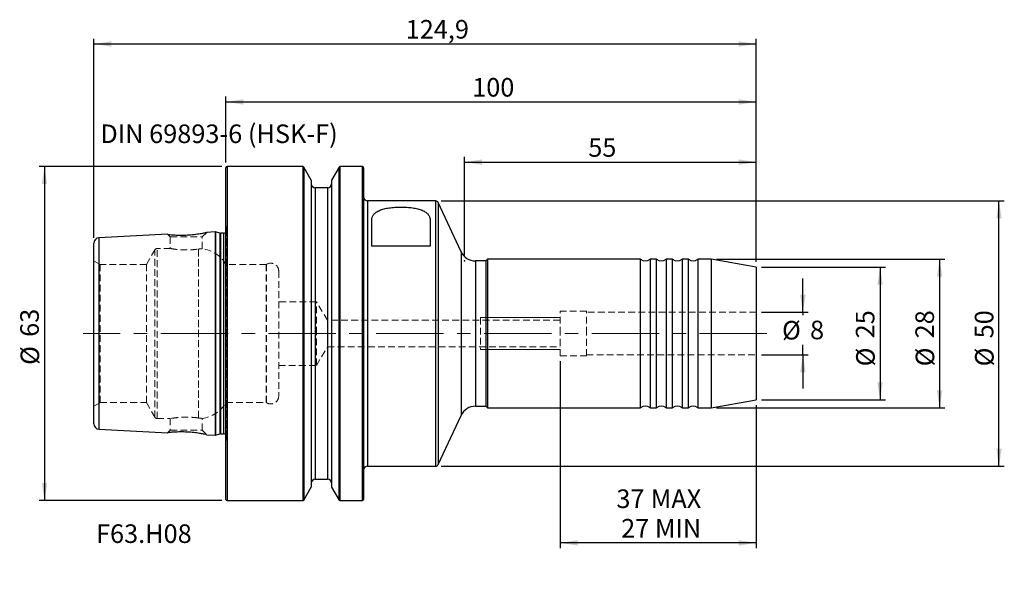
# Model space of a CAD drawing. Units: millimetres. Extents: x -39 to 147, y -45 to 59.
import ezdxf

# ---------------------------------------------------------------- set-up
doc = ezdxf.new("R2010")
doc.units = ezdxf.units.MM
doc.header["$PDSIZE"] = -1
for name, pattern in [('CENTER', [10.16, 6.35, -1.27, 1.27, -1.27]), ('CENTERX2', [20.32, 12.7, -2.54, 2.54, -2.54]), ('HIDDEN', [1.905, 1.27, -0.635])]:
    doc.linetypes.add(name, pattern=pattern)
for name, color, linetype, plot in [('1', 4, 'Continuous', False), ('SK2', 7, 'Continuous', False), ('SK3', 1, 'HIDDEN', False), ('SK4', 2, 'CENTER', False), ('SK6', 5, 'Continuous', False)]:
    doc.layers.add(name, color=color, linetype=linetype, plot=plot)
doc.layers.add('SK1', color=4, linetype='Continuous')
doc.styles.add('SLDTEXTSTYLE0', font='TXT', dxfattribs={"width": 0.75})
doc.dimstyles.new('SLDDIMSTYLE0', dxfattribs={"dimtxt": 3.5, "dimasz": 3.302, "dimexe": 0, "dimexo": 0.0625, "dimgap": 0.875, "dimtad": 1, "dimdec": 0, "dimrnd": 1e-09, "dimzin": 12, "dimdsep": 46, "dimtxsty": 'SLDTEXTSTYLE0', "dimsah": 1, "dimcen": 0.09, "dimadec": 0, "dimazin": 3, "dimtfac": 1, "dimtofl": 0, "dimtmove": 0, "dimatfit": 3, "dimfxl": 1, "dimfrac": 2, "dimtolj": 1, "dimtzin": 12, "dimarcsym": 0})
doc.dimstyles.new('SLDDIMSTYLE1', dxfattribs={"dimtxt": 3.5, "dimasz": 3.302, "dimexe": 0, "dimexo": 0.0625, "dimgap": 0.875, "dimtad": 1, "dimrnd": 1e-09, "dimzin": 12, "dimdsep": 46, "dimtxsty": 'SLDTEXTSTYLE0', "dimsah": 1, "dimcen": 0.09, "dimadec": 0, "dimazin": 3, "dimtfac": 1, "dimtofl": 0, "dimtmove": 0, "dimatfit": 3, "dimfxl": 1, "dimfrac": 2, "dimtolj": 1, "dimtzin": 12, "dimarcsym": 0})
doc.dimstyles.new('SLDDIMSTYLE2', dxfattribs={"dimtxt": 3.5, "dimasz": 3.302, "dimexe": 0, "dimexo": 0.0625, "dimgap": 0.875, "dimtad": 0, "dimtih": 1, "dimtoh": 1, "dimrnd": 1e-09, "dimzin": 12, "dimdsep": 46, "dimtxsty": 'SLDTEXTSTYLE0', "dimsah": 1, "dimcen": 0.09, "dimadec": 0, "dimazin": 3, "dimtfac": 1, "dimtmove": 0, "dimatfit": 0, "dimfxl": 1, "dimfrac": 2, "dimtolj": 1, "dimtzin": 12, "dimarcsym": 0})

# ---------------------------------------------------------------- blocks, each defined once
blk = doc.blocks.new('_D')
at = {"layer": 'SK2'}
for p, q in [((-0.8, 31.47), (-35.22, 31.47)), ((-34.22, 31.47), (-34.22, -31.47)), ((-0.8, -31.47), (-35.22, -31.47))]:
    blk.add_line(p, q, dxfattribs=at)
for points in [[(-34.22, 31.47), (-34.73, 28.17), (-33.72, 28.17)], [(-34.22, -31.47), (-33.72, -28.17), (-34.73, -28.17)]]:
    blk.add_solid(points, dxfattribs=at)
at = {"layer": 'SK2', "char_height": 3.5, "attachment_point": 1, "rotation": 90, "style": 'SLDTEXTSTYLE0'}
for s, insert in [('63', (-38.79, -0.63)), ('%%c', (-38.73, -5.91))]:
    blk.add_mtext(s, dxfattribs=dict(at, insert=insert))
blk = doc.blocks.new('_D_1')
at = {"layer": 'SK2'}
for p, q in [((63, -5.2), (63, -40.47)), ((100, -13.5), (100, -40.47)), ((100, -39.47), (63, -39.47))]:
    blk.add_line(p, q, dxfattribs=at)
for points in [[(63, -39.47), (66.3, -39.98), (66.3, -38.96)], [(100, -39.47), (96.7, -38.96), (96.7, -39.98)]]:
    blk.add_solid(points, dxfattribs=at)
at = {"layer": 'SK2', "char_height": 3.5, "attachment_point": 1, "style": 'SLDTEXTSTYLE0'}
for s, insert in [('37', (73.62, -29.4)), ('MAX', (80.11, -29.4)), ('27 MIN', (74.52, -34.96))]:
    blk.add_mtext(s, dxfattribs=dict(at, insert=insert))
blk = doc.blocks.new('_D_2')
at = {"layer": 'SK2'}
for p, q in [((-24.9, 18.06), (-24.9, 55.6)), ((-24.9, 54.6), (100, 54.6)), ((100, 13.5), (100, 55.6))]:
    blk.add_line(p, q, dxfattribs=at)
for points in [[(-24.9, 54.6), (-21.6, 54.1), (-21.6, 55.11)], [(100, 54.6), (96.7, 55.11), (96.7, 54.1)]]:
    blk.add_solid(points, dxfattribs=at)
at = {"layer": 'SK2', "insert": (33.89, 59.12), "char_height": 3.5, "attachment_point": 1, "style": 'SLDTEXTSTYLE0'}
blk.add_mtext('124,9', dxfattribs=at)
blk = doc.blocks.new('_D_3')
at = {"layer": 'SK2'}
for p, q in [((45, 14.7), (45, 33.32)), ((45, 32.32), (100, 32.32)), ((100, 13.5), (100, 33.32))]:
    blk.add_line(p, q, dxfattribs=at)
for points in [[(45, 32.32), (48.3, 31.81), (48.3, 32.83)], [(100, 32.32), (96.7, 32.83), (96.7, 31.81)]]:
    blk.add_solid(points, dxfattribs=at)
at = {"layer": 'SK2', "insert": (68.32, 36.83), "char_height": 3.5, "attachment_point": 1, "style": 'SLDTEXTSTYLE0'}
blk.add_mtext('55', dxfattribs=at)
blk = doc.blocks.new('_D_4')
at = {"layer": 'SK2'}
for p, q in [((0, 32.27), (0, 44.67)), ((100, 13.5), (100, 44.67)), ((0, 43.67), (100, 43.67))]:
    blk.add_line(p, q, dxfattribs=at)
for points in [[(0, 43.67), (3.3, 43.16), (3.3, 44.18)], [(100, 43.67), (96.7, 44.18), (96.7, 43.16)]]:
    blk.add_solid(points, dxfattribs=at)
at = {"layer": 'SK2', "insert": (46.43, 48.18), "char_height": 3.5, "attachment_point": 1, "style": 'SLDTEXTSTYLE0'}
blk.add_mtext('100', dxfattribs=at)
blk = doc.blocks.new('_D_5')
at = {"layer": 'SK2'}
for p, q in [((40.55, 25), (146.77, 25)), ((145.77, -25), (145.77, 25)), ((40.55, -25), (146.77, -25))]:
    blk.add_line(p, q, dxfattribs=at)
for points in [[(145.77, 25), (145.27, 21.7), (146.28, 21.7)], [(145.77, -25), (146.28, -21.7), (145.27, -21.7)]]:
    blk.add_solid(points, dxfattribs=at)
at = {"layer": 'SK2', "char_height": 3.5, "attachment_point": 1, "rotation": 90, "style": 'SLDTEXTSTYLE0'}
for s, insert in [('50', (141.21, -0.91)), ('%%c', (141.26, -6.19))]:
    blk.add_mtext(s, dxfattribs=dict(at, insert=insert))
blk = doc.blocks.new('_D_6')
at = {"layer": 'SK2'}
for p, q in [((108.79, 4), (108.79, 10.35)), ((101, 4), (109.79, 4)), ((108.79, 4), (108.79, 3.46)), ((108.79, -4), (108.79, -2.15)), ((101, -4), (109.79, -4)), ((108.79, -4), (108.79, -10.35))]:
    blk.add_line(p, q, dxfattribs=at)
for points in [[(108.79, 4), (109.3, 7.3), (108.28, 7.3)], [(108.79, -4), (108.28, -7.3), (109.3, -7.3)]]:
    blk.add_solid(points, dxfattribs=at)
at = {"layer": 'SK2', "char_height": 3.5, "attachment_point": 1, "style": 'SLDTEXTSTYLE0'}
for s, insert in [('%%c', (104.86, 2.37)), ('8', (110.14, 2.42))]:
    blk.add_mtext(s, dxfattribs=dict(at, insert=insert))
blk = doc.blocks.new('_D_7')
at = {"layer": 'SK2'}
for p, q in [((92.49, 14), (135.57, 14)), ((134.57, 14), (134.57, -14)), ((92.49, -14), (135.57, -14))]:
    blk.add_line(p, q, dxfattribs=at)
for points in [[(134.57, 14), (134.06, 10.7), (135.08, 10.7)], [(134.57, -14), (135.08, -10.7), (134.06, -10.7)]]:
    blk.add_solid(points, dxfattribs=at)
at = {"layer": 'SK2', "char_height": 3.5, "attachment_point": 1, "rotation": 90, "style": 'SLDTEXTSTYLE0'}
for s, insert in [('28', (130.01, -0.91)), ('%%c', (130.06, -6.19))]:
    blk.add_mtext(s, dxfattribs=dict(at, insert=insert))
blk = doc.blocks.new('_D_8')
at = {"layer": 'SK2'}
for p, q in [((101, 12.5), (124.35, 12.5)), ((123.35, 12.5), (123.35, -12.5)), ((101, -12.5), (124.35, -12.5))]:
    blk.add_line(p, q, dxfattribs=at)
for points in [[(123.35, 12.5), (122.84, 9.2), (123.85, 9.2)], [(123.35, -12.5), (123.85, -9.2), (122.84, -9.2)]]:
    blk.add_solid(points, dxfattribs=at)
at = {"layer": 'SK2', "char_height": 3.5, "attachment_point": 1, "rotation": 90, "style": 'SLDTEXTSTYLE0'}
for s, insert in [('25', (118.78, -0.91)), ('%%c', (118.83, -6.19))]:
    blk.add_mtext(s, dxfattribs=dict(at, insert=insert))

msp = doc.modelspace()

# ---------------------------------------------------------------- linework, layer by layer
at = {"layer": '1', "linetype": 'Continuous', "lineweight": 25}
for p, q in [((0, -31.27), (0, 31.27)), ((14.539, 31.47), (0.2, 31.47)), ((0.2, 31.47), (0.2, -31.47)), ((14.539, -31.47), (14.539, 31.47)), ((16.087, 28.938), (14.669, 31.395)), ((14.669, 31.395), (14.669, -31.395)), ((21.331, 31.395), (19.913, 28.938)), ((21.331, -31.395), (21.331, 31.395)), ((25.75, 31.47), (21.461, 31.47)), ((21.461, 31.47), (21.461, -31.47)), ((25.75, -31.47), (25.75, 31.47)), ((25.95, 31.27), (25.95, -31.27)), ((16.087, 28.938), (16.087, -28.938)), ((19.913, 28.938), (19.913, -28.938)), ((19.163, 27.475), (16.837, 27.475)), ((16.837, 27.475), (16.837, -27.475)), ((19.163, 27.475), (19.163, -27.475)), ((39.552, 25), (26.7, 25)), ((26.7, 25), (26.7, -25)), ((39.552, -25), (39.552, 25)), ((44.332, 15.432), (40.005, 24.711)), ((40.005, 24.711), (40.005, -24.711)), ((27.5, 16.5), (27.5, 21.354)), ((38.5, 21.354), (38.5, 16.5)), ((38.5, 16.5), (27.5, 16.5)), ((44.332, 15.432), (44.332, -15.432)), ((49.021, 13.7), (47.051, 13.7)), ((47.051, 13.7), (47.051, -13.7)), ((49.321, 14), (49.021, 13.7)), ((49.021, 13.7), (49.021, -13.7)), ((78.2, 14), (49.321, 14)), ((49.321, 14), (49.321, -14)), ((78.2, -14), (78.2, 14)), ((81.2, 14), (80, 14)), ((80, 14), (80, 0)), ((81.2, -14), (81.2, 14)), ((84.2, 14), (83, 14)), ((83, 14), (83, 0)), ((84.2, -14), (84.2, 14)), ((87.2, 14), (86, 14)), ((86, 14), (86, 0)), ((87.2, -14), (87.2, 14)), ((91.493, 14), (89, 14)), ((89, 14), (89, 0)), ((100, 12.5), (91.493, 14)), ((91.493, 14), (91.493, -14)), ((100, 12.5), (100, -12.5)), ((80, 0), (80, -14)), ((83, 0), (83, -14)), ((86, 0), (86, -14)), ((89, 0), (89, -14)), ((91.493, -14), (100, -12.5)), ((47.051, -13.7), (49.021, -13.7)), ((49.021, -13.7), (49.321, -14)), ((49.321, -14), (78.2, -14)), ((80, -14), (81.2, -14)), ((83, -14), (84.2, -14)), ((86, -14), (87.2, -14)), ((89, -14), (91.493, -14)), ((40.005, -24.711), (44.332, -15.432)), ((26.7, -25), (39.552, -25)), ((16.837, -27.475), (19.163, -27.475)), ((14.669, -31.395), (16.087, -28.938)), ((19.913, -28.938), (21.331, -31.395)), ((0.2, -31.47), (14.539, -31.47)), ((21.461, -31.47), (25.75, -31.47))]:
    msp.add_line(p, q, dxfattribs=at)
at = {"layer": '1', "linetype": 'HIDDEN', "lineweight": 18}
for p, q in [((0.2, -31.47), (0.2, 31.47)), ((14.539, 31.47), (14.539, -31.47)), ((14.669, -31.395), (14.669, 31.395)), ((21.331, 31.395), (21.331, -31.395)), ((21.461, -31.47), (21.461, 31.47)), ((25.75, 31.47), (25.75, -31.47)), ((16.837, -27.475), (16.837, 27.475)), ((19.163, -27.475), (19.163, 27.475)), ((26.7, -25), (26.7, 25)), ((39.552, 25), (39.552, -25)), ((40.005, -24.711), (40.005, 24.711)), ((44.332, -15.432), (44.332, 15.432)), ((47.051, -13.7), (47.051, 13.7))]:
    msp.add_line(p, q, dxfattribs=at)
at = {"layer": '1', "linetype": 'Continuous', "lineweight": 25}
for centre, radius, start, end in [((0.2, 31.27), 0.2, 90, 180), ((14.539, 31.32), 0.15, 30, 90), ((21.461, 31.32), 0.15, 90, 150), ((25.75, 31.27), 0.2, 0, 90), ((16.837, 28.225), 0.75, 180, 270), ((19.163, 28.225), 0.75, 270, 0), ((26.7, 25.75), 0.75, 180, 270), ((39.552, 24.5), 0.5, 25, 90), ((47.051, 16.7), 3, 205, 270), ((79.1, 15.2), 1.5, 233.1301, 306.8699), ((82.1, 15.2), 1.5, 233.1301, 306.8699), ((85.1, 15.2), 1.5, 233.1301, 306.8699), ((88.1, 15.2), 1.5, 233.1301, 306.8699), ((47.051, -16.7), 3, 90, 155), ((79.1, -15.2), 1.5, 53.1301, 126.8699), ((82.1, -15.2), 1.5, 53.1301, 126.8699), ((85.1, -15.2), 1.5, 53.1301, 126.8699), ((88.1, -15.2), 1.5, 53.1301, 126.8699), ((26.7, -25.75), 0.75, 90, 180), ((39.552, -24.5), 0.5, 270, 335), ((16.837, -28.225), 0.75, 90, 180), ((19.163, -28.225), 0.75, 0, 90), ((0.2, -31.27), 0.2, 180, 270), ((14.539, -31.32), 0.15, 270, 330), ((21.461, -31.32), 0.15, 210, 270), ((25.75, -31.27), 0.2, 270, 0)]:
    msp.add_arc(centre, radius, start, end, dxfattribs=at)
msp.add_open_spline([(27.5, 21.354), (27.5, 21.553), (27.529, 21.742), (27.647, 22.1), (27.737, 22.271), (27.985, 22.59), (28.139, 22.735), (28.417, 22.934), (28.518, 22.997), (28.736, 23.116), (28.854, 23.173), (29.229, 23.334), (29.505, 23.425), (29.956, 23.541), (30.113, 23.577), (30.439, 23.642), (30.609, 23.671), (31.126, 23.747), (31.483, 23.785), (32.041, 23.823), (32.231, 23.832), (32.609, 23.845), (32.987, 23.852), (33.365, 23.846), (33.744, 23.834), (33.934, 23.824), (34.493, 23.787), (34.851, 23.75), (35.369, 23.674), (35.539, 23.646), (35.867, 23.581), (36.024, 23.546), (36.478, 23.43), (36.757, 23.338), (37.26, 23.125), (37.479, 23.007), (37.855, 22.741), (38.013, 22.592), (38.259, 22.276), (38.35, 22.106), (38.471, 21.745), (38.5, 21.553), (38.5, 21.354)], degree=3, knots=[0, 0, 0, 0, 0.0625, 0.0625, 0.125, 0.125, 0.1875, 0.1875, 0.21875, 0.21875, 0.25, 0.25, 0.3125, 0.3125, 0.34375, 0.34375, 0.375, 0.375, 0.4375, 0.4375, 0.46875, 0.46875, 0.5, 0.53125, 0.53125, 0.5625, 0.5625, 0.625, 0.625, 0.65625, 0.65625, 0.6875, 0.6875, 0.75, 0.75, 0.8125, 0.8125, 0.875, 0.875, 0.9375, 0.9375, 1, 1, 1, 1], dxfattribs=at)
at = {"layer": 'SK1', "linetype": 'Continuous', "lineweight": 25}
for p, q in [((-10.954, 18.706), (-23.95, 18.055)), ((-2.039, 19.153), (-3.641, 19.073)), ((-2.039, 19.153), (-2.039, -19.153)), ((-1.159, 18.923), (-2, 19.149)), ((-2, 19.149), (-2, -19.149)), ((-1.159, 18.923), (-1.159, -18.923)), ((-0.475, 18.903), (-1.003, 18.903)), ((-1.003, 18.903), (-1.003, -18.903)), ((-0.475, 18.903), (-0.475, -18.903)), ((-24.9, -17.056), (-24.9, 17.056)), ((-23.95, 18.055), (-23.95, -18.055)), ((-23.95, -18.055), (-10.959, -18.706)), ((-3.67, -19.071), (-2.039, -19.153)), ((-2, -19.149), (-1.159, -18.923)), ((-1.003, -18.903), (-0.475, -18.903))]:
    msp.add_line(p, q, dxfattribs=at)
at = {"layer": 'SK1', "linetype": 'HIDDEN', "lineweight": 18}
for p, q in [((-5.707, 18.727), (-5.886, 18.704)), ((-2.039, -19.153), (-2.039, 19.153)), ((-2, -19.149), (-2, 19.149)), ((-1.159, -18.923), (-1.159, 18.923)), ((-1.003, -18.903), (-1.003, 18.903)), ((-0.475, -18.903), (-0.475, 18.903)), ((-23.95, -18.055), (-23.95, 18.055))]:
    msp.add_line(p, q, dxfattribs=at)
at = {"layer": 'SK1', "linetype": 'Continuous', "lineweight": 25}
for centre, radius, start, end in [((-2.032, 19.028), 0.125, 75, 92.86806), ((-1.003, 19.503), 0.6, 255, 270), ((-0.475, 19.503), 0.6, 270, 322.34154), ((-23.9, 17.056), 1, 92.86806, 180), ((-23.9, -17.056), 1, 180, 267.13194), ((-2.032, -19.028), 0.125, 267.13194, 285), ((-1.003, -19.503), 0.6, 90, 105), ((-0.475, -19.503), 0.6, 37.65846, 90)]:
    msp.add_arc(centre, radius, start, end, dxfattribs=at)
for points, knots in [([(-10.953, 18.699), (-10.964, 18.7), (-10.996, 18.703), (-10.664, 18.666), (-10.018, 18.607), (-9.063, 18.555), (-8.089, 18.551), (-7.249, 18.585), (-6.602, 18.63), (-5.963, 18.692), (-5.365, 18.768), (-4.819, 18.85), (-4.365, 18.928), (-4.005, 18.997), (-3.771, 19.044), (-3.645, 19.07), (-3.642, 19.071), (-3.641, 19.071)], [0, 0, 0, 0, 0.0443773, 0.1377255, 0.2336086, 0.3362969, 0.4466736, 0.5041751, 0.5632553, 0.6223227, 0.6831129, 0.7418436, 0.8024969, 0.8574876, 0.9144725, 0.963524, 1, 1, 1, 1]), ([(-3.67, -19.065), (-3.671, -19.065), (-3.672, -19.064), (-4.068, -18.983), (-4.763, -18.856), (-5.584, -18.736), (-6.355, -18.652), (-6.991, -18.6), (-7.653, -18.566), (-8.308, -18.553), (-8.94, -18.558), (-9.512, -18.579), (-10.016, -18.61), (-10.422, -18.644), (-10.725, -18.673), (-10.959, -18.699), (-10.959, -18.699), (-10.959, -18.699)], [0, 0, 0, 0, 0.06353484, 0.15445482, 0.25022581, 0.35559957, 0.41246821, 0.47085713, 0.5300037, 0.59088235, 0.64963435, 0.71021342, 0.76680149, 0.8252629, 0.87805184, 0.9326502, 1, 1, 1, 1])]:
    msp.add_open_spline(points, degree=3, knots=knots, dxfattribs=at)
at = {"layer": 'SK2'}
msp.add_point((45, 13.7), dxfattribs=at)
at = {"layer": 'SK3', "linetype": 'HIDDEN', "lineweight": 18}
for p, q in [((0.119, 19.586), (0, 20.434)), ((-10.974, 18.678), (-10.5, 18.204)), ((-4.5, 18.204), (-3.637, 19.067)), ((0.119, 19.586), (0.119, -19.573)), ((0.125, -19.503), (0.125, 19.503)), ((-10.5, 18.204), (-4.5, 18.204)), ((-10.5, 18.204), (-10.5, 16.034)), ((-4.5, 15.997), (-4.5, 18.204)), ((-13.394, 15.788), (-14.975, 13.021)), ((-13.394, -15.785), (-13.394, 15.785)), ((-10.468, 16.04), (-12.96, 16.04)), ((-12.96, -16.037), (-12.96, 16.037)), ((-5.207, -15.923), (-5.207, 15.923)), ((-5.207, 15.923), (-5.207, -15.923)), ((-23.75, 13.021), (-24.9, 13.685)), ((-23.75, 13.021), (-23.75, -13.021)), ((-14.975, 13.021), (-23.75, 13.021)), ((-14.975, 13.021), (-14.975, -13.021)), ((7.606, 13.021), (0, 13.021)), ((7.606, 13.021), (7.606, -13.021)), ((7.637, -13.022), (7.637, 13.022)), ((9.95, 11.775), (9.95, -11.775)), ((17.05, 6), (9.95, 6)), ((17.05, 0), (17.05, 6)), ((19.153, 2.5), (17.05, 6)), ((63, 0), (63, 4.2)), ((68, 4.2), (63, 4.2)), ((68, 0), (68, 4.2)), ((100, 4), (68, 4)), ((19.153, 2.5), (19.153, 0)), ((63, 2.5), (19.153, 2.5)), ((48, 3), (48, -3)), ((17.05, -6), (17.05, 0)), ((19.153, 0), (19.153, -2.5)), ((63, -4.2), (63, 0)), ((68, -4.2), (68, 0)), ((17.05, -6), (19.153, -2.5)), ((19.153, -2.5), (63, -2.5)), ((63, -4.2), (68, -4.2)), ((68, -4), (100, -4)), ((9.95, -6), (17.05, -6)), ((-24.9, -13.685), (-23.75, -13.021)), ((-23.75, -13.021), (-14.975, -13.021)), ((-14.975, -13.021), (-13.394, -15.788)), ((0, -13.021), (7.606, -13.021)), ((-12.96, -16.04), (-10.468, -16.04)), ((-10.5, -16.034), (-10.5, -18.204)), ((-4.5, -18.204), (-4.5, -15.997)), ((-10.5, -18.204), (-10.977, -18.681)), ((-10.5, -18.204), (-4.5, -18.204)), ((-3.655, -19.049), (-4.5, -18.204)), ((0, -20.434), (0.119, -19.586))]:
    msp.add_line(p, q, dxfattribs=at)
at = {"layer": 'SK3', "linetype": 'Continuous', "lineweight": 18}
for p, q in [((63, 3), (48, 3)), ((63, -3), (48, -3))]:
    msp.add_line(p, q, dxfattribs=at)
at = {"layer": 'SK3', "linetype": 'HIDDEN', "lineweight": 18}
for centre, radius, start, end in [((-0.475, 19.503), 0.6, 322.34154, 348.75), ((-0.475, 19.503), 0.6, 348.75, 8), ((-12.96, 15.54), 0.5, 90, 150.25), ((-5.207, 10.04), 6, 29.79072, 83.3759), ((7.569, 13.141), 0.125, 287.03332, 302.82628), ((8.45, 11.775), 1.5, 0, 122.82628), ((8.45, -11.775), 1.5, 237.17372, 0), ((-5.207, -10.04), 6, 276.62, 330.20928), ((7.569, -13.141), 0.125, 57.17372, 72.96668), ((-12.96, -15.54), 0.5, 209.75, 270), ((-0.475, -19.503), 0.6, 0, 37.65846), ((-0.475, -19.503), 0.6, 352, 0)]:
    msp.add_arc(centre, radius, start, end, dxfattribs=at)
for points, knots in [([(-10.468, 16.034), (-10.463, 16.033), (-10.452, 16.031), (-10.052, 15.959), (-9.371, 15.861), (-8.465, 15.776), (-7.451, 15.746), (-6.454, 15.782), (-5.693, 15.856), (-5.337, 15.905), (-5.207, 15.923)], [0, 0, 0, 0, 0.1002615, 0.2359732, 0.3733548, 0.5123714, 0.650413, 0.7863317, 0.9223156, 1, 1, 1, 1]), ([(-5.207, 15.923), (-5.023, 15.946), (-4.656, 15.991), (-4.456, 16.001), (-4.51, 15.997), (-4.515, 15.997)], [0, 0, 0, 0, 0.4758556, 0.951714, 1, 1, 1, 1]), ([(-5.207, -15.923), (-5.45, -15.89), (-5.936, -15.826), (-6.91, -15.757), (-7.927, -15.752), (-8.893, -15.81), (-9.713, -15.907), (-10.267, -15.996), (-10.524, -16.044), (-10.477, -16.036), (-10.468, -16.034)], [0, 0, 0, 0, 0.1385206, 0.27708764, 0.41424293, 0.54980932, 0.68646694, 0.82519125, 0.96376863, 1, 1, 1, 1]), ([(-4.515, -15.997), (-4.536, -15.996), (-4.579, -15.993), (-4.92, -15.963), (-5.168, -15.928), (-5.207, -15.923)], [0, 0, 0, 0, 0.4311004, 0.9110535, 1, 1, 1, 1])]:
    msp.add_open_spline(points, degree=3, knots=knots, dxfattribs=at)
at = {"layer": 'SK4', "linetype": 'CENTERX2', "lineweight": 18}
msp.add_line((102, 0), (-26.9, 0), dxfattribs=at)

# ---------------------------------------------------------------- texts
at = {"layer": 'SK6', "color": 5, "true_color": 0x0000ff, "char_height": 3.5, "attachment_point": 1, "style": 'SLDTEXTSTYLE0'}
for s, insert in [('DIN 69893-6 (HSK-F)', (-23.689, 39.418)), ('F63.H08', (-24.5, -35.987))]:
    msp.add_mtext(s, dxfattribs=dict(at, insert=insert))

# ---------------------------------------------------------------- dimensions: what is measured, and where the dimension line sits
at = {"layer": 'SK2'}
for base, p1, picture, middle in [((100, 54.604), (-24.9, 17.056), '_D_2', (39.709, 54.604)), ((100, 43.67), (0, 31.27), '_D_4', (50.305, 43.67)), ((100, 32.321), (45, 13.7), '_D_3', (70.91, 32.321))]:
    dim = msp.add_linear_dim(base=base, p1=p1, p2=(100, 12.5), dimstyle='SLDDIMSTYLE1', dxfattribs=at)
    dim.commit()
    dim.dimension.update_dxf_attribs({"geometry": picture, "text_midpoint": middle, "dimtype": 160})
for base, p1, p2, dimstyle, picture, middle in [((-34.223, -31.47), (0.2, 31.47), (0.2, -31.47), 'SLDDIMSTYLE0', '_D', (-34.223, -0.68)), ((145.774, 25), (39.552, -25), (39.552, 25), 'SLDDIMSTYLE1', '_D_5', (145.774, -0.967)), ((134.571, -14), (91.493, 14), (91.493, -14), 'SLDDIMSTYLE1', '_D_7', (134.571, -0.967)), ((123.345, -12.5), (100, 12.5), (100, -12.5), 'SLDDIMSTYLE1', '_D_8', (123.345, -0.967)), ((108.79, 4), (100, -4), (100, 4), 'SLDDIMSTYLE2', '_D_6', (108.79, 0.658))]:
    dim = msp.add_linear_dim(base=base, p1=p1, p2=p2, angle=90, text='%%c<>', dimstyle=dimstyle, dxfattribs=at)
    dim.commit()
    dim.dimension.update_dxf_attribs({"geometry": picture, "text_midpoint": middle, "dimtype": 160})
dim = msp.add_linear_dim(base=(63, -39.473), p1=(100, -12.5), p2=(63, -4.2), text='<> MAX\\P27 MIN', dimstyle='SLDDIMSTYLE1', dxfattribs=at)
dim.commit()
dim.dimension.update_dxf_attribs({"geometry": '_D_1', "text_midpoint": (82.148, -39.473), "dimtype": 160})

doc.saveas('drawing.dxf')
